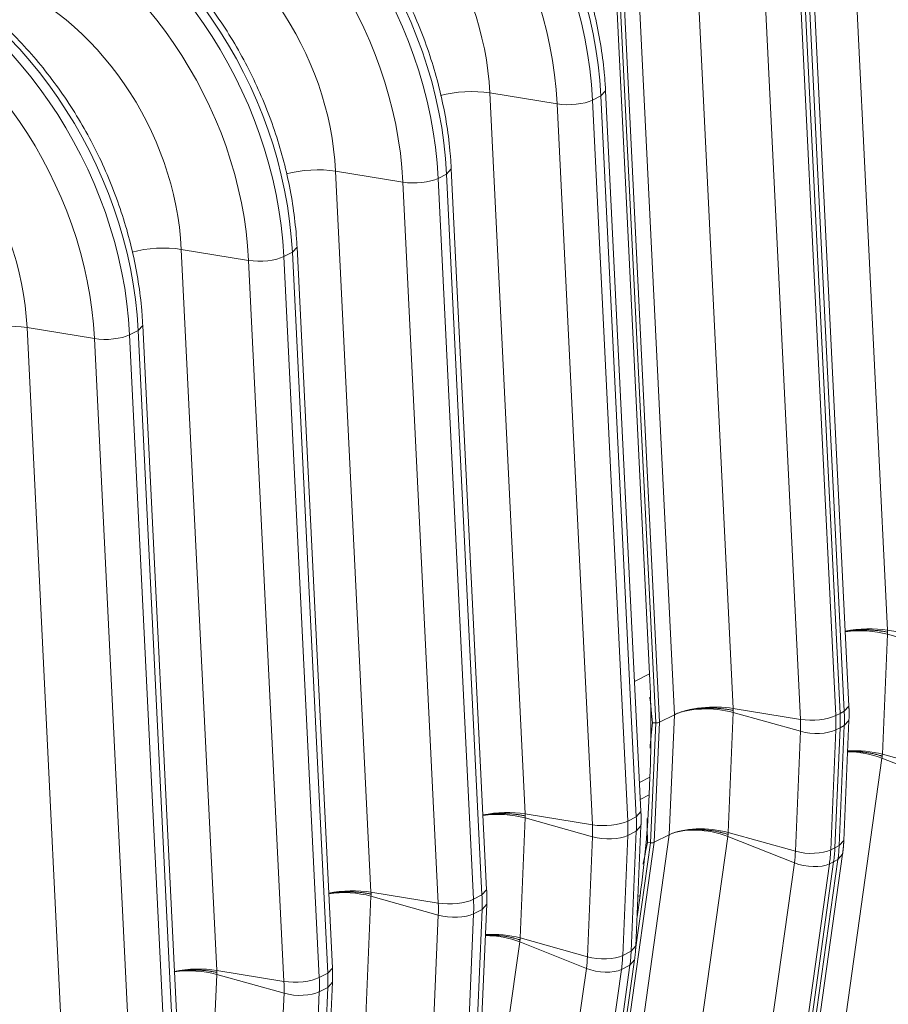
# Model space of a CAD drawing. Units: inches. Extents: x -19.9 to 49.2, y -9.4 to 17.2.
# Drawn here: x 12.4 to 12.8, y 6 to 6.4 of the extents above; entities that cross this region are included whole.
import ezdxf

# ---------------------------------------------------------------- set-up
doc = ezdxf.new("R2010")
doc.units = ezdxf.units.IN
doc.header["$MEASUREMENT"] = 0
doc.layers.add('1', color=7, linetype='Continuous', true_color=0xffffff)

msp = doc.modelspace()

# ---------------------------------------------------------------- linework, layer by layer
at = {"layer": '1', "color": 27, "linetype": 'Continuous', "lineweight": 15}
for p, q in [((12.810721, 6.459218), (12.826817, 6.130936)), ((12.729818, 6.092424), (12.713721, 6.420705)), ((12.740493, 6.423593), (12.756589, 6.095311)), ((12.789117, 6.421296), (12.805213, 6.093014)), ((12.805213, 6.093014), (12.789117, 6.421296)), ((12.807142, 6.093993), (12.791046, 6.422274)), ((12.809257, 6.096321), (12.79316, 6.424603)), ((12.705204, 6.416918), (12.721298, 6.088684)), ((12.723012, 6.088971), (12.706916, 6.417253)), ((12.787221, 6.090303), (12.771124, 6.418585)), ((12.787187, 6.420317), (12.803284, 6.092035)), ((12.703575, 6.415558), (12.718506, 6.111056)), ((12.645806, 6.37556), (12.661902, 6.047278)), ((12.676437, 6.370552), (12.645806, 6.37556)), ((12.696359, 6.374242), (12.698473, 6.37657)), ((12.71457, 6.048288), (12.698473, 6.37657)), ((12.696359, 6.374242), (12.6925, 6.372284)), ((12.6925, 6.372284), (12.708597, 6.044002)), ((12.712455, 6.04596), (12.696359, 6.374242)), ((12.692534, 6.04227), (12.676437, 6.370552)), ((12.575578, 6.339934), (12.591675, 6.011653)), ((12.606209, 6.334926), (12.575578, 6.339934)), ((12.626131, 6.338616), (12.628246, 6.340945)), ((12.644342, 6.012663), (12.628246, 6.340944)), ((12.626131, 6.338616), (12.622272, 6.336659)), ((12.622272, 6.336659), (12.638369, 6.008377)), ((12.642227, 6.010335), (12.626131, 6.338616)), ((12.622306, 6.006645), (12.606209, 6.334926)), ((12.50535, 6.304309), (12.521447, 5.976027)), ((12.535981, 6.299301), (12.50535, 6.304309)), ((12.555903, 6.302991), (12.558018, 6.30532)), ((12.574114, 5.977037), (12.558018, 6.305319)), ((12.552078, 5.971019), (12.535981, 6.299301)), ((12.555903, 6.302991), (12.552044, 6.301034)), ((12.552044, 6.301034), (12.568141, 5.972752)), ((12.572, 5.974709), (12.555903, 6.302991)), ((12.435122, 6.268684), (12.451219, 5.940402)), ((12.465754, 6.263676), (12.435122, 6.268684)), ((12.485675, 6.267366), (12.48779, 6.269694)), ((12.503886, 5.941412), (12.48779, 6.269694)), ((12.48185, 5.935394), (12.465754, 6.263676)), ((12.485675, 6.267366), (12.481817, 6.265408)), ((12.481817, 6.265408), (12.497913, 5.937127)), ((12.501772, 5.939084), (12.485675, 6.267366)), ((12.826824, 6.129078), (12.824487, 6.074454)), ((12.826817, 6.130936), (12.857448, 6.125928)), ((12.857468, 6.120498), (12.826824, 6.129078)), ((12.718506, 6.111056), (12.711662, 6.107584)), ((12.756596, 6.093452), (12.754259, 6.038829)), ((12.787221, 6.090303), (12.756589, 6.095311)), ((12.78724, 6.084873), (12.756596, 6.093452)), ((12.805213, 6.093014), (12.807142, 6.093993)), ((12.807142, 6.093993), (12.809257, 6.096321)), ((12.721298, 6.088684), (12.718965, 6.034152)), ((12.719869, 6.088722), (12.721298, 6.088684)), ((12.720675, 6.034348), (12.723012, 6.088971)), ((12.723012, 6.088971), (12.729818, 6.092424)), ((12.72748, 6.0378), (12.729818, 6.092424)), ((12.805213, 6.093014), (12.803284, 6.092035)), ((12.806942, 6.035226), (12.80928, 6.08985)), ((12.807166, 6.087447), (12.80928, 6.08985)), ((12.784903, 6.030249), (12.78724, 6.084873)), ((12.803307, 6.08549), (12.80097, 6.030866)), ((12.805237, 6.086469), (12.802899, 6.031845)), ((12.802899, 6.031845), (12.805237, 6.086469)), ((12.805237, 6.086469), (12.803307, 6.08549)), ((12.804829, 6.032824), (12.807166, 6.087447)), ((12.805237, 6.086469), (12.807166, 6.087447)), ((12.824323, 6.072646), (12.780898, 5.762231)), ((12.854653, 6.060594), (12.824323, 6.072646)), ((12.855131, 6.065874), (12.824487, 6.074454)), ((12.713916, 6.061602), (12.718676, 6.064017)), ((12.718676, 6.064017), (12.718329, 6.055912)), ((12.718329, 6.055912), (12.714296, 6.053866)), ((12.712455, 6.04596), (12.71457, 6.048288)), ((12.661909, 6.045419), (12.659572, 5.990796)), ((12.692534, 6.04227), (12.661902, 6.047278)), ((12.692553, 6.03684), (12.661909, 6.045419)), ((12.712455, 6.04596), (12.708597, 6.044002)), ((12.712479, 6.039415), (12.70862, 6.037457)), ((12.710142, 5.984791), (12.712479, 6.039415)), ((12.712255, 5.987193), (12.714593, 6.041817)), ((12.712479, 6.039415), (12.714593, 6.041817)), ((12.684055, 5.727384), (12.72748, 6.0378)), ((12.690216, 5.982216), (12.692553, 6.03684)), ((12.70862, 6.037457), (12.706283, 5.982833)), ((12.754095, 6.037021), (12.71067, 5.726606)), ((12.72748, 6.0378), (12.720675, 6.034348)), ((12.754095, 6.037021), (12.784425, 6.024968)), ((12.754259, 6.038829), (12.784903, 6.030249)), ((12.804829, 6.032824), (12.806942, 6.035226)), ((12.67725, 5.723932), (12.720675, 6.034348)), ((12.718965, 6.034152), (12.712159, 5.985501)), ((12.718965, 6.034152), (12.717541, 6.03431)), ((12.80097, 6.030866), (12.802899, 6.031845)), ((12.802899, 6.031845), (12.804829, 6.032824)), ((12.760828, 5.716043), (12.804253, 6.026459)), ((12.76294, 5.71844), (12.806365, 6.028856)), ((12.802323, 6.02548), (12.804253, 6.026459)), ((12.804253, 6.026459), (12.806365, 6.028855)), ((12.741, 5.714553), (12.784425, 6.024968)), ((12.800394, 6.024501), (12.756969, 5.714086)), ((12.802323, 6.02548), (12.758898, 5.715064)), ((12.758898, 5.715064), (12.802323, 6.02548)), ((12.800394, 6.024501), (12.802323, 6.02548)), ((12.642227, 6.010335), (12.644342, 6.012663)), ((12.591681, 6.009794), (12.589344, 5.95517)), ((12.622306, 6.006645), (12.591675, 6.011653)), ((12.622325, 6.001215), (12.591681, 6.009794)), ((12.642227, 6.010335), (12.638369, 6.008377)), ((12.714189, 6.010168), (12.712819, 6.000378)), ((12.713217, 6.009675), (12.714189, 6.010168)), ((12.642251, 6.003789), (12.638392, 6.001832)), ((12.639914, 5.949166), (12.642251, 6.003789)), ((12.642028, 5.951568), (12.644365, 6.006192)), ((12.642251, 6.003789), (12.644365, 6.006192)), ((12.619988, 5.946591), (12.622325, 6.001215)), ((12.638392, 6.001832), (12.636055, 5.947208)), ((12.690216, 5.982216), (12.659572, 5.990796)), ((12.659408, 5.988988), (12.615983, 5.678573)), ((12.659408, 5.988988), (12.689738, 5.976935)), ((12.710142, 5.984791), (12.712255, 5.987193)), ((12.710142, 5.984791), (12.706283, 5.982833)), ((12.572, 5.974709), (12.574114, 5.977037)), ((12.646313, 5.66652), (12.689738, 5.976935)), ((12.705707, 5.976468), (12.662282, 5.666053)), ((12.666141, 5.66801), (12.709566, 5.978426)), ((12.668253, 5.670407), (12.711678, 5.980823)), ((12.709566, 5.978426), (12.705707, 5.976468)), ((12.709566, 5.978426), (12.711678, 5.980822)), ((12.521453, 5.974169), (12.519116, 5.919545)), ((12.552078, 5.971019), (12.521447, 5.976027)), ((12.552098, 5.965589), (12.521453, 5.974169)), ((12.572, 5.974709), (12.568141, 5.972752)), ((12.572023, 5.968164), (12.568165, 5.966207)), ((12.569686, 5.91354), (12.572023, 5.968164)), ((12.5718, 5.915943), (12.574137, 5.970567)), ((12.572023, 5.968164), (12.574137, 5.970567)), ((12.54976, 5.910966), (12.552098, 5.965589)), ((12.568165, 5.966207), (12.565827, 5.911583))]:
    msp.add_line(p, q, dxfattribs=at)
for centre, major_axis, ratio, start_param, end_param in [((12.557081, 6.396756), (-0.074733, 0.147321), 0.7683278, 4.1853481, 5.5816115), ((12.560939, 6.398713), (0.074733, -0.147321), 0.7683278, 1.0437554, 2.4400188), ((12.550343, 6.393338), (0.069586, -0.137175), 0.7683278, 1.0437554, 2.4400188), ((12.486853, 6.36113), (-0.074733, 0.147321), 0.7683278, 4.1853481, 5.5816115), ((12.490712, 6.363088), (0.074733, -0.147321), 0.7683278, 1.0437554, 2.4400188), ((12.480116, 6.357713), (0.069586, -0.137175), 0.7683278, 1.0437554, 2.4400188), ((12.549577, 6.392949), (-0.053105, 0.104686), 0.7683278, 4.1853481, 5.5816115), ((12.416625, 6.325505), (-0.074733, 0.147321), 0.7683278, 4.1853481, 5.5816115), ((12.420484, 6.327462), (0.074733, -0.147321), 0.7683278, 1.0437554, 2.4400188), ((12.409888, 6.322087), (0.069586, -0.137175), 0.7683278, 1.0437554, 2.4400188), ((12.479349, 6.357324), (-0.053105, 0.104686), 0.7683278, 4.1853481, 5.5816115), ((12.346397, 6.28988), (-0.074733, 0.147321), 0.7683278, 4.1853481, 5.5816115), ((12.350256, 6.291837), (0.074733, -0.147321), 0.7683278, 1.0437554, 2.4400188), ((12.33966, 6.286462), (0.069586, -0.137175), 0.7683278, 1.0437554, 2.4400188), ((12.409121, 6.321699), (-0.053105, 0.104686), 0.7683278, 4.1853481, 5.5816115), ((12.338893, 6.286073), (-0.053105, 0.104686), 0.7683278, 4.1853481, 5.5816115), ((12.635171, 6.369756), (0.019661, 0.000964), 0.3219344, 0.983607, 2.1965357), ((12.682818, 6.374034), (-0.011797, -0.000578), 0.3219344, 0.983607, 2.5175658), ((12.564944, 6.334131), (0.019661, 0.000964), 0.3219344, 0.983607, 2.1965357), ((12.61259, 6.338408), (-0.011797, -0.000578), 0.3219344, 0.983607, 2.5175658), ((12.494716, 6.298506), (0.019661, 0.000964), 0.3219344, 0.983607, 2.1965357), ((12.542362, 6.302783), (-0.011797, -0.000578), 0.3219344, 0.983607, 2.5175658), ((12.424488, 6.26288), (0.019661, 0.000964), 0.3219344, 0.983607, 2.1965357), ((12.472134, 6.267158), (-0.011797, -0.000578), 0.3219344, 0.983607, 2.5175658), ((12.816183, 6.125133), (0.019661, 0.000964), 0.3219344, 0.983607, 2.0076242), ((12.81619, 6.123203), (0.019667, -0.000842), 0.377996, 1.0157666, 2.0391542), ((12.325161, 6.182136), (-0.217072, 0.427913), 0.7683278, 4.0806283, 4.1853481), ((12.745955, 6.089507), (-0.019661, -0.000964), 0.3219344, 4.1251996, 5.6591585), ((12.745962, 6.087578), (-0.019667, 0.000842), 0.377996, 4.1573592, 5.6913181), ((12.752409, 6.103884), (0.030205, -0.059544), 0.7683278, 0.9390357, 1.0437554), ((12.721456, 6.089345), (0.001895, 0.000006), 0.3502788, 4.6280407, 5.6752383), ((12.793601, 6.093785), (-0.011797, -0.000578), 0.3219344, 0.983607, 2.5175658), ((12.741813, 6.098508), (0.025059, -0.049398), 0.7683278, 0.9390357, 1.0437554), ((12.74855, 6.101926), (-0.030205, 0.059544), 0.7683278, 4.0806283, 4.1853481), ((12.75048, 6.102905), (-0.030205, 0.059544), 0.7683278, 4.0806283, 4.1853481), ((12.75048, 6.102905), (0.030205, -0.059544), 0.7683278, 0.9390357, 1.0437554), ((12.793621, 6.088398), (-0.0118, 0.000505), 0.377996, 1.0157666, 2.5497254), ((12.813683, 6.066702), (0.019495, -0.002727), 0.4299162, 1.0546954, 1.8905948), ((12.813852, 6.068579), (0.019667, -0.000842), 0.377996, 1.0157666, 1.8527873), ((12.324814, 6.174032), (-0.217072, 0.427913), 0.7683278, 3.9759086, 4.0806283), ((12.651268, 6.041474), (-0.019661, -0.000964), 0.3219344, 4.1251996, 5.1492169), ((12.651275, 6.039545), (-0.019667, 0.000842), 0.377996, 4.1573592, 5.1807469), ((12.698914, 6.045752), (-0.011797, -0.000578), 0.3219344, 0.983607, 2.5175658), ((12.653863, 6.053893), (-0.030205, 0.059544), 0.7683278, 4.0806283, 4.1853481), ((12.657722, 6.055851), (0.030205, -0.059544), 0.7683278, 0.9390357, 1.0437554), ((12.647126, 6.050476), (0.025059, -0.049398), 0.7683278, 0.9390357, 1.0437554), ((12.743625, 6.032954), (0.019667, -0.000842), 0.377996, 1.0157666, 2.5497254), ((12.743455, 6.031077), (0.019495, -0.002727), 0.4299162, 1.0546954, 2.5886542), ((12.698934, 6.040365), (-0.0118, 0.000505), 0.377996, 1.0157666, 2.5497254), ((12.719127, 6.034905), (-0.001887, 0.000172), 0.4042817, 1.5219923, 2.5691898), ((12.791284, 6.033774), (0.0118, -0.000505), 0.377996, 4.1573592, 5.6913181), ((12.746213, 6.047302), (-0.030205, 0.059544), 0.7683278, 3.9759086, 4.0806283), ((12.748142, 6.048281), (-0.030205, 0.059544), 0.7683278, 3.9759086, 4.0806283), ((12.748142, 6.048281), (0.030205, -0.059544), 0.7683278, 0.8343159, 0.9390357), ((12.750072, 6.04926), (0.030205, -0.059544), 0.7683278, 0.8343159, 0.9390357), ((12.739476, 6.043885), (0.025059, -0.049398), 0.7683278, 0.8343159, 0.9390357), ((12.790809, 6.028535), (0.011697, -0.001636), 0.4299162, 4.196288, 5.7302469), ((12.58104, 6.005849), (0.019661, 0.000964), 0.3219344, 0.983607, 2.0076242), ((12.581047, 6.003919), (0.019667, -0.000842), 0.377996, 1.0157666, 2.0391542), ((12.628686, 6.010127), (-0.011797, -0.000578), 0.3219344, 0.983607, 2.5175658), ((12.583635, 6.018268), (-0.030205, 0.059544), 0.7683278, 4.0806283, 4.1853481), ((12.587494, 6.020225), (0.030205, -0.059544), 0.7683278, 0.9390357, 1.0437554), ((12.576898, 6.01485), (0.025059, -0.049398), 0.7683278, 0.9390357, 1.0437554), ((12.628706, 6.004739), (-0.0118, 0.000505), 0.377996, 1.0157666, 2.5497254), ((12.648768, 5.983044), (-0.019495, 0.002727), 0.4299162, 4.196288, 5.0321874), ((12.648938, 5.984921), (-0.019667, 0.000842), 0.377996, 4.1573592, 4.9943799), ((12.644789, 5.995852), (0.025059, -0.049398), 0.7683278, 0.8343159, 0.9390357), ((12.696597, 5.985741), (-0.0118, 0.000505), 0.377996, 1.0157666, 2.5497254), ((12.651526, 5.99927), (-0.030205, 0.059544), 0.7683278, 3.9759086, 4.0806283), ((12.655385, 6.001227), (0.030205, -0.059544), 0.7683278, 0.8343159, 0.9390357), ((12.510812, 5.970224), (0.019661, 0.000964), 0.3219344, 0.983607, 2.0076242), ((12.696122, 5.980502), (-0.011697, 0.001636), 0.4299162, 1.0546954, 2.5886542), ((12.510819, 5.968294), (0.019667, -0.000842), 0.377996, 1.0157666, 2.0391542), ((12.558459, 5.974502), (-0.011797, -0.000578), 0.3219344, 0.983607, 2.5175658), ((12.513407, 5.982643), (-0.030205, 0.059544), 0.7683278, 4.0806283, 4.1853481), ((12.517266, 5.9846), (0.030205, -0.059544), 0.7683278, 0.9390357, 1.0437554), ((12.50667, 5.979225), (0.025059, -0.049398), 0.7683278, 0.9390357, 1.0437554), ((12.558478, 5.969114), (-0.0118, 0.000505), 0.377996, 1.0157666, 2.5497254)]:
    msp.add_ellipse(centre, major_axis=major_axis, ratio=ratio, start_param=start_param, end_param=end_param, dxfattribs=at)
for points, knots in [([(12.698473, 6.37657), (12.698361, 6.378851), (12.697918, 6.385388), (12.696598, 6.396253), (12.69415, 6.409107), (12.69083, 6.421893), (12.686661, 6.434525), (12.68167, 6.446924), (12.67589, 6.459008), (12.669358, 6.4707), (12.662115, 6.481924), (12.654208, 6.492607), (12.645687, 6.502679), (12.636603, 6.512074), (12.627016, 6.520729), (12.616985, 6.528585), (12.606574, 6.535589), (12.595852, 6.54169), (12.586927, 6.545887), (12.581603, 6.548023), (12.579968, 6.548644)], [0, 0, 0, 0, 0.0315997, 0.0904446, 0.1493009, 0.2081666, 0.2670375, 0.3259127, 0.3847934, 0.443682, 0.5025804, 0.561491, 0.6204158, 0.6793554, 0.7383082, 0.797268, 0.8562242, 0.9151618, 0.9740601, 1, 1, 1, 1]), ([(12.628246, 6.340944), (12.628134, 6.343225), (12.62769, 6.349763), (12.626371, 6.360628), (12.623922, 6.373482), (12.620602, 6.386267), (12.616433, 6.3989), (12.611442, 6.411299), (12.605662, 6.423383), (12.59913, 6.435075), (12.591887, 6.446299), (12.58398, 6.456982), (12.575459, 6.467054), (12.566375, 6.476449), (12.556788, 6.485104), (12.546757, 6.49296), (12.536346, 6.499964), (12.525624, 6.506065), (12.516699, 6.510262), (12.511375, 6.512397), (12.50974, 6.513019)], [0, 0, 0, 0, 0.0315997, 0.0904446, 0.1493009, 0.2081666, 0.2670375, 0.3259127, 0.3847934, 0.443682, 0.5025804, 0.561491, 0.6204158, 0.6793554, 0.7383082, 0.797268, 0.8562242, 0.9151618, 0.9740601, 1, 1, 1, 1]), ([(12.558018, 6.305319), (12.557906, 6.3076), (12.557462, 6.314138), (12.556143, 6.325002), (12.553695, 6.337856), (12.550374, 6.350642), (12.546205, 6.363275), (12.541214, 6.375673), (12.535434, 6.387758), (12.528902, 6.399449), (12.52166, 6.410673), (12.513753, 6.421356), (12.505231, 6.431428), (12.496148, 6.440823), (12.48656, 6.449479), (12.476529, 6.457335), (12.466118, 6.464339), (12.455396, 6.47044), (12.446471, 6.474637), (12.441147, 6.476772), (12.439513, 6.477394)], [0, 0, 0, 0, 0.0315997, 0.0904446, 0.1493009, 0.2081666, 0.2670375, 0.3259127, 0.3847934, 0.443682, 0.5025804, 0.561491, 0.6204158, 0.6793554, 0.7383082, 0.797268, 0.8562242, 0.9151618, 0.9740601, 1, 1, 1, 1]), ([(12.48779, 6.269694), (12.487678, 6.271975), (12.487234, 6.278513), (12.485915, 6.289377), (12.483467, 6.302231), (12.480147, 6.315017), (12.475977, 6.327649), (12.470986, 6.340048), (12.465206, 6.352132), (12.458674, 6.363824), (12.451432, 6.375048), (12.443525, 6.385731), (12.435003, 6.395803), (12.42592, 6.405198), (12.416332, 6.413853), (12.406301, 6.42171), (12.39589, 6.428713), (12.385169, 6.434814), (12.376243, 6.439011), (12.370919, 6.441147), (12.369285, 6.441769)], [0, 0, 0, 0, 0.0315997, 0.0904446, 0.1493009, 0.2081666, 0.2670375, 0.3259127, 0.3847934, 0.443682, 0.5025804, 0.561491, 0.6204158, 0.6793554, 0.7383082, 0.797268, 0.8562242, 0.9151618, 0.9740601, 1, 1, 1, 1]), ([(12.807471, 6.130315), (12.807611, 6.13034), (12.808035, 6.130413), (12.808753, 6.130525), (12.809634, 6.130645), (12.810235, 6.130716), (12.810558, 6.130751), (12.810577, 6.130753), (12.810615, 6.130757), (12.810672, 6.130763), (12.810805, 6.130777), (12.811072, 6.130804), (12.811607, 6.130855), (12.812375, 6.130917), (12.813301, 6.130977), (12.814233, 6.13102), (12.815171, 6.131049), (12.816113, 6.131061), (12.816745, 6.131059), (12.817082, 6.131055), (12.817102, 6.131054), (12.817142, 6.131054), (12.817161, 6.131054), (12.817221, 6.131053), (12.81734, 6.131051), (12.817616, 6.131046), (12.818168, 6.131032), (12.818949, 6.131003), (12.819877, 6.130952), (12.820795, 6.130886), (12.821704, 6.130805), (12.822603, 6.130708), (12.823196, 6.130633), (12.823527, 6.130588), (12.823564, 6.130583), (12.823619, 6.130576), (12.823638, 6.130573), (12.823674, 6.130568), (12.823766, 6.130555), (12.824004, 6.130521), (12.824511, 6.130444), (12.825223, 6.130326), (12.825779, 6.130222), (12.82619, 6.13014), (12.826395, 6.130098), (12.826631, 6.130048), (12.82674, 6.130024), (12.826783, 6.130015), (12.826791, 6.130013), (12.826792, 6.130013), (12.826793, 6.130013), (12.826794, 6.130012), (12.826795, 6.130012), (12.826798, 6.130011), (12.826805, 6.13001), (12.826828, 6.130005), (12.826848, 6.13), (12.826865, 6.129997)], [0, 0, 0, 0, 0.0232797, 0.0697902, 0.1163007, 0.1628112, 0.1628112, 0.1657181, 0.1657181, 0.168625, 0.1744388, 0.1860664, 0.2093217, 0.2558322, 0.3023426, 0.3488531, 0.3953636, 0.4418741, 0.4883846, 0.4883846, 0.4912915, 0.4912915, 0.4941984, 0.4941984, 0.5000122, 0.5116399, 0.5348951, 0.5814056, 0.6279161, 0.6744266, 0.7209371, 0.7674475, 0.813958, 0.813958, 0.8197719, 0.8197719, 0.8226788, 0.8226788, 0.8255857, 0.8372133, 0.8604685, 0.906979, 0.9534895, 0.9534895, 0.9767448, 0.9883724, 0.9941862, 0.9956396, 0.9957305, 0.9957759, 0.9957759, 0.9958213, 0.9958213, 0.996003, 0.9963664, 0.9970931, 1, 1, 1, 1]), ([(12.719869, 6.088722), (12.719663, 6.090679), (12.719458, 6.092636), (12.719148, 6.095572), (12.718994, 6.09704), (12.718812, 6.098752), (12.718721, 6.099608), (12.718675, 6.100036), (12.718656, 6.10022), (12.718642, 6.100342), (12.718636, 6.100403), (12.718629, 6.100465)], [0, 0, 0, 0, 0.5, 0.5, 0.75, 0.875, 0.9375, 0.96875, 0.984375, 0.984375, 1, 1, 1, 1]), ([(12.756637, 6.094371), (12.75662, 6.094375), (12.7566, 6.09438), (12.756577, 6.094385), (12.75657, 6.094386), (12.756567, 6.094387), (12.756566, 6.094387), (12.756565, 6.094387), (12.756564, 6.094388), (12.756563, 6.094388), (12.756555, 6.09439), (12.756512, 6.094399), (12.756403, 6.094423), (12.756167, 6.094473), (12.755963, 6.094515), (12.755551, 6.094596), (12.754995, 6.094701), (12.754284, 6.094819), (12.753776, 6.094896), (12.753538, 6.09493), (12.753446, 6.094943), (12.75341, 6.094948), (12.753391, 6.09495), (12.753336, 6.094958), (12.753299, 6.094963), (12.752968, 6.095008), (12.752375, 6.095083), (12.751476, 6.09518), (12.750567, 6.095261), (12.749649, 6.095327), (12.748721, 6.095378), (12.74794, 6.095407), (12.747388, 6.095421), (12.747112, 6.095426), (12.746993, 6.095428), (12.746934, 6.095428), (12.746914, 6.095429), (12.746874, 6.095429), (12.746854, 6.095429), (12.746517, 6.095433), (12.745885, 6.095436), (12.744943, 6.095423), (12.744005, 6.095395), (12.743074, 6.095351), (12.742147, 6.095292), (12.741379, 6.09523), (12.740844, 6.095179), (12.740578, 6.095152), (12.740444, 6.095138), (12.740387, 6.095132), (12.740349, 6.095128), (12.74033, 6.095126), (12.740007, 6.095091), (12.739406, 6.09502), (12.738525, 6.0949), (12.737663, 6.094765), (12.736822, 6.094616), (12.736, 6.094454), (12.735331, 6.094306), (12.734872, 6.094197), (12.734645, 6.094141), (12.734532, 6.094112), (12.734484, 6.0941), (12.734452, 6.094091), (12.734436, 6.094087), (12.734162, 6.094017), (12.73366, 6.093881), (12.732938, 6.093666), (12.732249, 6.09344), (12.731591, 6.093203), (12.730966, 6.092955), (12.730373, 6.092696), (12.729999, 6.092515), (12.729818, 6.092424)], [0, 0, 0, 0, 0.0019531, 0.0024414, 0.0026855, 0.0028076, 0.0028076, 0.0028381, 0.0028381, 0.0028687, 0.0029297, 0.0039063, 0.0078125, 0.015625, 0.03125, 0.03125, 0.0625, 0.09375, 0.109375, 0.1171875, 0.1191406, 0.1191406, 0.1210938, 0.1210938, 0.125, 0.125, 0.15625, 0.1875, 0.21875, 0.25, 0.28125, 0.3125, 0.328125, 0.3359375, 0.3398437, 0.3398437, 0.3417969, 0.3417969, 0.34375, 0.34375, 0.375, 0.40625, 0.4375, 0.46875, 0.5, 0.53125, 0.546875, 0.5546875, 0.5585937, 0.5605469, 0.5605469, 0.5625, 0.5625, 0.59375, 0.625, 0.65625, 0.6875, 0.71875, 0.75, 0.765625, 0.7734375, 0.7773437, 0.7792969, 0.7792969, 0.78125, 0.78125, 0.8125, 0.84375, 0.875, 0.90625, 0.9375, 0.96875, 1, 1, 1, 1]), ([(12.718714, 6.07727), (12.71872, 6.07733), (12.718726, 6.077389), (12.718738, 6.077509), (12.718756, 6.077687), (12.718799, 6.078105), (12.718884, 6.07894), (12.719053, 6.08061), (12.719198, 6.082041), (12.719486, 6.084904), (12.719677, 6.086813), (12.719869, 6.088722)], [0, 0, 0, 0, 0.015625, 0.015625, 0.03125, 0.0625, 0.125, 0.25, 0.5, 0.5, 1, 1, 1, 1]), ([(12.808657, 6.075731), (12.808804, 6.075736), (12.809255, 6.075749), (12.810015, 6.07576), (12.810939, 6.075754), (12.811868, 6.07573), (12.812802, 6.075688), (12.813741, 6.075627), (12.814371, 6.075574), (12.814707, 6.075542), (12.814727, 6.07554), (12.814766, 6.075537), (12.814786, 6.075535), (12.814845, 6.075529), (12.814963, 6.075517), (12.815239, 6.075489), (12.815788, 6.075429), (12.816567, 6.075333), (12.817491, 6.0752), (12.818406, 6.07505), (12.819311, 6.074883), (12.820206, 6.074699), (12.820797, 6.074565), (12.821127, 6.074487), (12.821163, 6.074478), (12.821218, 6.074464), (12.821237, 6.07446), (12.821273, 6.074451), (12.821365, 6.074429), (12.821601, 6.07437), (12.822107, 6.074241), (12.822815, 6.074047), (12.823368, 6.073882), (12.823778, 6.073754), (12.823981, 6.07369), (12.824216, 6.073613), (12.824325, 6.073576), (12.824367, 6.073562), (12.824375, 6.07356), (12.824376, 6.073559), (12.824377, 6.073559), (12.824378, 6.073559), (12.824379, 6.073558), (12.824382, 6.073557), (12.824389, 6.073555), (12.824412, 6.073547), (12.824432, 6.07354), (12.824449, 6.073535)], [0, 0, 0, 0, 0.0275201, 0.0847248, 0.1419295, 0.1991342, 0.2563389, 0.3135436, 0.3707483, 0.3707483, 0.3743236, 0.3743236, 0.3778989, 0.3778989, 0.3850495, 0.3993506, 0.427953, 0.4851577, 0.5423624, 0.5995671, 0.6567718, 0.7139765, 0.7711812, 0.7711812, 0.7783318, 0.7783318, 0.7819071, 0.7819071, 0.7854824, 0.7997835, 0.8283859, 0.8855906, 0.9427953, 0.9427953, 0.9713976, 0.9856988, 0.9928494, 0.9946371, 0.9947488, 0.9948047, 0.9948047, 0.9948605, 0.9948605, 0.995084, 0.9955309, 0.9964247, 1, 1, 1, 1]), ([(12.66195, 6.046338), (12.661933, 6.046342), (12.661913, 6.046347), (12.66189, 6.046352), (12.661883, 6.046353), (12.66188, 6.046354), (12.661879, 6.046354), (12.661878, 6.046354), (12.661877, 6.046355), (12.661876, 6.046355), (12.661868, 6.046357), (12.661825, 6.046366), (12.661716, 6.04639), (12.66148, 6.04644), (12.661276, 6.046482), (12.660864, 6.046563), (12.660308, 6.046668), (12.659597, 6.046786), (12.659089, 6.046863), (12.658851, 6.046897), (12.658759, 6.04691), (12.658723, 6.046915), (12.658704, 6.046917), (12.658649, 6.046925), (12.658612, 6.04693), (12.658281, 6.046975), (12.657688, 6.04705), (12.656789, 6.047147), (12.65588, 6.047228), (12.654962, 6.047294), (12.654034, 6.047345), (12.653253, 6.047374), (12.652701, 6.047388), (12.652425, 6.047393), (12.652306, 6.047395), (12.652246, 6.047395), (12.652227, 6.047396), (12.652187, 6.047396), (12.652167, 6.047396), (12.65183, 6.047401), (12.651198, 6.047403), (12.650256, 6.04739), (12.649318, 6.047362), (12.648387, 6.047319), (12.64746, 6.047259), (12.646692, 6.047197), (12.646157, 6.047146), (12.645891, 6.047119), (12.645757, 6.047105), (12.6457, 6.047099), (12.645662, 6.047095), (12.645643, 6.047093), (12.64532, 6.047058), (12.644719, 6.046987), (12.643838, 6.046867), (12.64312, 6.046754), (12.642696, 6.046682), (12.642556, 6.046657)], [0, 0, 0, 0, 0.0029069, 0.0036336, 0.003997, 0.0041787, 0.0041787, 0.0042241, 0.0042241, 0.0042695, 0.0043604, 0.0058138, 0.0116276, 0.0232552, 0.0465105, 0.0465105, 0.093021, 0.1395315, 0.1627867, 0.1744143, 0.1773212, 0.1773212, 0.1802281, 0.1802281, 0.186042, 0.186042, 0.2325525, 0.2790629, 0.3255734, 0.3720839, 0.4185944, 0.4651049, 0.4883601, 0.4999878, 0.5058016, 0.5058016, 0.5087085, 0.5087085, 0.5116154, 0.5116154, 0.5581259, 0.6046364, 0.6511469, 0.6976574, 0.7441678, 0.7906783, 0.8139336, 0.8255612, 0.831375, 0.8342819, 0.8342819, 0.8371888, 0.8371888, 0.8836993, 0.9302098, 0.9767203, 1, 1, 1, 1]), ([(12.717541, 6.03431), (12.717513, 6.036234), (12.717486, 6.038158), (12.717443, 6.041043), (12.717422, 6.042486), (12.717396, 6.044169), (12.717385, 6.044897), (12.717381, 6.045144), (12.717381, 6.045151)], [0, 0, 0, 0, 0.5323715, 0.5323715, 0.7985572, 0.9316501, 0.9981965, 1, 1, 1, 1]), ([(12.72748, 6.0378), (12.727662, 6.037892), (12.728035, 6.03807), (12.728628, 6.038323), (12.729253, 6.03856), (12.72991, 6.038782), (12.730598, 6.038988), (12.731319, 6.03918), (12.731821, 6.039297), (12.732094, 6.039357), (12.73211, 6.03936), (12.732142, 6.039367), (12.73219, 6.039377), (12.732303, 6.039401), (12.73253, 6.039448), (12.732988, 6.039538), (12.733655, 6.039656), (12.734475, 6.039778), (12.735315, 6.039883), (12.736174, 6.03997), (12.737054, 6.040039), (12.737653, 6.040073), (12.737975, 6.040087), (12.737994, 6.040088), (12.738032, 6.04009), (12.738089, 6.040092), (12.738222, 6.040098), (12.738488, 6.040108), (12.739022, 6.040124), (12.739787, 6.040135), (12.740711, 6.040129), (12.74164, 6.040105), (12.742574, 6.040063), (12.743513, 6.040002), (12.744143, 6.039949), (12.744479, 6.039917), (12.744499, 6.039915), (12.744538, 6.039911), (12.744558, 6.039909), (12.744617, 6.039904), (12.744736, 6.039892), (12.745011, 6.039864), (12.745561, 6.039804), (12.746339, 6.039708), (12.747263, 6.039575), (12.748178, 6.039425), (12.749083, 6.039258), (12.749978, 6.039074), (12.750569, 6.03894), (12.750899, 6.038861), (12.750936, 6.038852), (12.75099, 6.038839), (12.751009, 6.038835), (12.751045, 6.038826), (12.751137, 6.038804), (12.751373, 6.038745), (12.751879, 6.038616), (12.752587, 6.038422), (12.75314, 6.038257), (12.75355, 6.038129), (12.753753, 6.038064), (12.753988, 6.037987), (12.754097, 6.037951), (12.754139, 6.037937), (12.754147, 6.037934), (12.754148, 6.037934), (12.754149, 6.037934), (12.75415, 6.037933), (12.754151, 6.037933), (12.754154, 6.037932), (12.754161, 6.03793), (12.754184, 6.037922), (12.754205, 6.037915), (12.754221, 6.037909)], [0, 0, 0, 0, 0.03125, 0.0625, 0.09375, 0.125, 0.15625, 0.1875, 0.21875, 0.21875, 0.2207031, 0.2207031, 0.2226563, 0.2265625, 0.234375, 0.25, 0.28125, 0.3125, 0.34375, 0.375, 0.40625, 0.4375, 0.4375, 0.4394531, 0.4394531, 0.4414063, 0.4453125, 0.453125, 0.46875, 0.5, 0.53125, 0.5625, 0.59375, 0.625, 0.65625, 0.65625, 0.6582031, 0.6582031, 0.6601563, 0.6601563, 0.6640625, 0.671875, 0.6875, 0.71875, 0.75, 0.78125, 0.8125, 0.84375, 0.875, 0.875, 0.8789063, 0.8789063, 0.8808594, 0.8808594, 0.8828125, 0.890625, 0.90625, 0.9375, 0.96875, 0.96875, 0.984375, 0.9921875, 0.9960938, 0.9970703, 0.9971313, 0.9971619, 0.9971619, 0.9971924, 0.9971924, 0.9973145, 0.9975586, 0.9980469, 1, 1, 1, 1]), ([(12.71555, 6.024395), (12.715568, 6.024487), (12.71568, 6.025039), (12.715976, 6.026508), (12.716252, 6.027885), (12.716805, 6.030638), (12.717173, 6.032474), (12.717541, 6.03431)], [0, 0, 0, 0, 0.0280187, 0.1668732, 0.4445821, 0.4445821, 1, 1, 1, 1]), ([(12.572328, 6.011032), (12.572468, 6.011057), (12.572892, 6.011129), (12.57361, 6.011241), (12.574491, 6.011362), (12.575092, 6.011433), (12.575415, 6.011468), (12.575434, 6.01147), (12.575472, 6.011474), (12.57553, 6.01148), (12.575663, 6.011494), (12.57593, 6.011521), (12.576465, 6.011572), (12.577232, 6.011634), (12.578159, 6.011693), (12.579091, 6.011737), (12.580028, 6.011765), (12.580971, 6.011778), (12.581603, 6.011775), (12.581939, 6.011771), (12.581959, 6.011771), (12.581999, 6.01177), (12.582019, 6.01177), (12.582078, 6.011769), (12.582197, 6.011768), (12.582474, 6.011762), (12.583025, 6.011749), (12.583806, 6.011719), (12.584734, 6.011669), (12.585652, 6.011603), (12.586561, 6.011522), (12.58746, 6.011425), (12.588053, 6.01135), (12.588384, 6.011305), (12.588421, 6.0113), (12.588476, 6.011292), (12.588495, 6.01129), (12.588532, 6.011284), (12.588623, 6.011271), (12.588861, 6.011237), (12.589369, 6.011161), (12.590081, 6.011042), (12.590636, 6.010938), (12.591048, 6.010856), (12.591252, 6.010815), (12.591488, 6.010764), (12.591597, 6.010741), (12.59164, 6.010731), (12.591648, 6.01073), (12.591649, 6.010729), (12.59165, 6.010729), (12.591651, 6.010729), (12.591652, 6.010729), (12.591655, 6.010728), (12.591662, 6.010726), (12.591685, 6.010721), (12.591706, 6.010717), (12.591722, 6.010713)], [0, 0, 0, 0, 0.0232797, 0.0697902, 0.1163007, 0.1628112, 0.1628112, 0.1657181, 0.1657181, 0.168625, 0.1744388, 0.1860664, 0.2093217, 0.2558322, 0.3023426, 0.3488531, 0.3953636, 0.4418741, 0.4883846, 0.4883846, 0.4912915, 0.4912915, 0.4941984, 0.4941984, 0.5000122, 0.5116399, 0.5348951, 0.5814056, 0.6279161, 0.6744266, 0.7209371, 0.7674475, 0.813958, 0.813958, 0.8197719, 0.8197719, 0.8226788, 0.8226788, 0.8255857, 0.8372133, 0.8604685, 0.906979, 0.9534895, 0.9534895, 0.9767448, 0.9883724, 0.9941862, 0.9956396, 0.9957305, 0.9957759, 0.9957759, 0.9958213, 0.9958213, 0.996003, 0.9963664, 0.9970931, 1, 1, 1, 1]), ([(12.659534, 5.989877), (12.659518, 5.989882), (12.659497, 5.989889), (12.659474, 5.989897), (12.659467, 5.989899), (12.659464, 5.9899), (12.659463, 5.9899), (12.659462, 5.989901), (12.659461, 5.989901), (12.65946, 5.989901), (12.659452, 5.989904), (12.65941, 5.989918), (12.659301, 5.989954), (12.659066, 5.990032), (12.658863, 5.990096), (12.658453, 5.990224), (12.6579, 5.990389), (12.657192, 5.990583), (12.656686, 5.990712), (12.65645, 5.990771), (12.656358, 5.990793), (12.656322, 5.990802), (12.656303, 5.990806), (12.656249, 5.99082), (12.656212, 5.990828), (12.655882, 5.990907), (12.655291, 5.991041), (12.654396, 5.991225), (12.653491, 5.991392), (12.652576, 5.991542), (12.651652, 5.991675), (12.650874, 5.991771), (12.650324, 5.991831), (12.650049, 5.991859), (12.64993, 5.991871), (12.649871, 5.991876), (12.649851, 5.991878), (12.649812, 5.991882), (12.649792, 5.991884), (12.649456, 5.991916), (12.648826, 5.991969), (12.647887, 5.99203), (12.646953, 5.992072), (12.646024, 5.992096), (12.6451, 5.992102), (12.64434, 5.992091), (12.643889, 5.992078), (12.643742, 5.992072)], [0, 0, 0, 0, 0.0035753, 0.0044691, 0.004916, 0.0051395, 0.0051395, 0.0051953, 0.0051953, 0.0052512, 0.0053629, 0.0071506, 0.0143012, 0.0286024, 0.0572047, 0.0572047, 0.1144094, 0.1716141, 0.2002165, 0.2145176, 0.2180929, 0.2180929, 0.2216682, 0.2216682, 0.2288188, 0.2288188, 0.2860235, 0.3432282, 0.4004329, 0.4576376, 0.5148423, 0.572047, 0.6006494, 0.6149505, 0.6221011, 0.6221011, 0.6256764, 0.6256764, 0.6292517, 0.6292517, 0.6864564, 0.7436611, 0.8008658, 0.8580705, 0.9152752, 0.9724799, 1, 1, 1, 1]), ([(12.5021, 5.975406), (12.502241, 5.975431), (12.502664, 5.975504), (12.503382, 5.975616), (12.504264, 5.975737), (12.504865, 5.975807), (12.505188, 5.975842), (12.505207, 5.975844), (12.505245, 5.975848), (12.505302, 5.975855), (12.505435, 5.975869), (12.505702, 5.975896), (12.506237, 5.975946), (12.507004, 5.976009), (12.507931, 5.976068), (12.508863, 5.976112), (12.5098, 5.97614), (12.510743, 5.976152), (12.511375, 5.97615), (12.511712, 5.976146), (12.511731, 5.976146), (12.511771, 5.976145), (12.511791, 5.976145), (12.51185, 5.976144), (12.511969, 5.976142), (12.512246, 5.976137), (12.512797, 5.976124), (12.513578, 5.976094), (12.514506, 5.976044), (12.515425, 5.975978), (12.516333, 5.975896), (12.517232, 5.9758), (12.517825, 5.975725), (12.518157, 5.975679), (12.518193, 5.975674), (12.518249, 5.975667), (12.518267, 5.975664), (12.518304, 5.975659), (12.518396, 5.975646), (12.518633, 5.975612), (12.519141, 5.975535), (12.519853, 5.975417), (12.520408, 5.975313), (12.52082, 5.975231), (12.521024, 5.975189), (12.521261, 5.975139), (12.52137, 5.975115), (12.521412, 5.975106), (12.52142, 5.975104), (12.521421, 5.975104), (12.521422, 5.975104), (12.521423, 5.975104), (12.521424, 5.975103), (12.521427, 5.975103), (12.521434, 5.975101), (12.521457, 5.975096), (12.521478, 5.975092), (12.521494, 5.975088)], [0, 0, 0, 0, 0.0232797, 0.0697902, 0.1163007, 0.1628112, 0.1628112, 0.1657181, 0.1657181, 0.168625, 0.1744388, 0.1860664, 0.2093217, 0.2558322, 0.3023426, 0.3488531, 0.3953636, 0.4418741, 0.4883846, 0.4883846, 0.4912915, 0.4912915, 0.4941984, 0.4941984, 0.5000122, 0.5116399, 0.5348951, 0.5814056, 0.6279161, 0.6744266, 0.7209371, 0.7674475, 0.813958, 0.813958, 0.8197719, 0.8197719, 0.8226788, 0.8226788, 0.8255857, 0.8372133, 0.8604685, 0.906979, 0.9534895, 0.9534895, 0.9767448, 0.9883724, 0.9941862, 0.9956396, 0.9957305, 0.9957759, 0.9957759, 0.9958213, 0.9958213, 0.996003, 0.9963664, 0.9970931, 1, 1, 1, 1])]:
    msp.add_open_spline(points, degree=3, knots=knots, dxfattribs=at)
for points, degree in [([(12.826817, 6.130936), (12.826833, 6.130623), (12.826848, 6.13031), (12.826865, 6.129997)], 3), ([(12.826865, 6.129997), (12.826851, 6.12969), (12.826837, 6.129384), (12.826824, 6.129078)], 3), ([(12.756637, 6.094371), (12.756621, 6.094685), (12.756605, 6.094998), (12.756589, 6.095311)], 3), ([(12.756637, 6.094371), (12.756623, 6.094065), (12.756609, 6.093759), (12.756596, 6.093452)], 3), ([(12.80928, 6.08985), (12.809417, 6.093063), (12.809257, 6.096321)], 2), ([(12.824449, 6.073535), (12.824406, 6.073239), (12.824365, 6.072942), (12.824323, 6.072646)], 3), ([(12.824487, 6.074454), (12.824474, 6.074147), (12.824461, 6.073841), (12.824449, 6.073535)], 3), ([(12.714593, 6.041817), (12.71473, 6.04503), (12.71457, 6.048288)], 2), ([(12.66195, 6.046338), (12.661934, 6.046652), (12.661918, 6.046965), (12.661902, 6.047278)], 3), ([(12.66195, 6.046338), (12.661936, 6.046032), (12.661922, 6.045726), (12.661909, 6.045419)], 3), ([(12.754221, 6.037909), (12.754179, 6.037613), (12.754137, 6.037317), (12.754095, 6.037021)], 3), ([(12.754259, 6.038829), (12.754246, 6.038522), (12.754233, 6.038216), (12.754221, 6.037909)], 3), ([(12.806365, 6.028856), (12.806805, 6.032003), (12.806942, 6.035226)], 2), ([(12.644365, 6.006192), (12.644502, 6.009405), (12.644342, 6.012663)], 2), ([(12.591722, 6.010713), (12.591706, 6.011026), (12.59169, 6.01134), (12.591675, 6.011653)], 3), ([(12.591722, 6.010713), (12.591708, 6.010407), (12.591694, 6.0101), (12.591681, 6.009794)], 3), ([(12.659534, 5.989877), (12.659546, 5.990183), (12.659559, 5.990489), (12.659572, 5.990796)], 3), ([(12.659534, 5.989877), (12.659492, 5.98958), (12.65945, 5.989284), (12.659408, 5.988988)], 3), ([(12.711678, 5.980823), (12.712118, 5.98397), (12.712255, 5.987193)], 2), ([(12.574137, 5.970567), (12.574274, 5.97378), (12.574114, 5.977037)], 2), ([(12.521494, 5.975088), (12.521478, 5.975401), (12.521462, 5.975714), (12.521447, 5.976027)], 3), ([(12.521494, 5.975088), (12.52148, 5.974782), (12.521467, 5.974475), (12.521453, 5.974169)], 3)]:
    msp.add_open_spline(points, degree=degree, dxfattribs=at)

doc.saveas('drawing.dxf')
